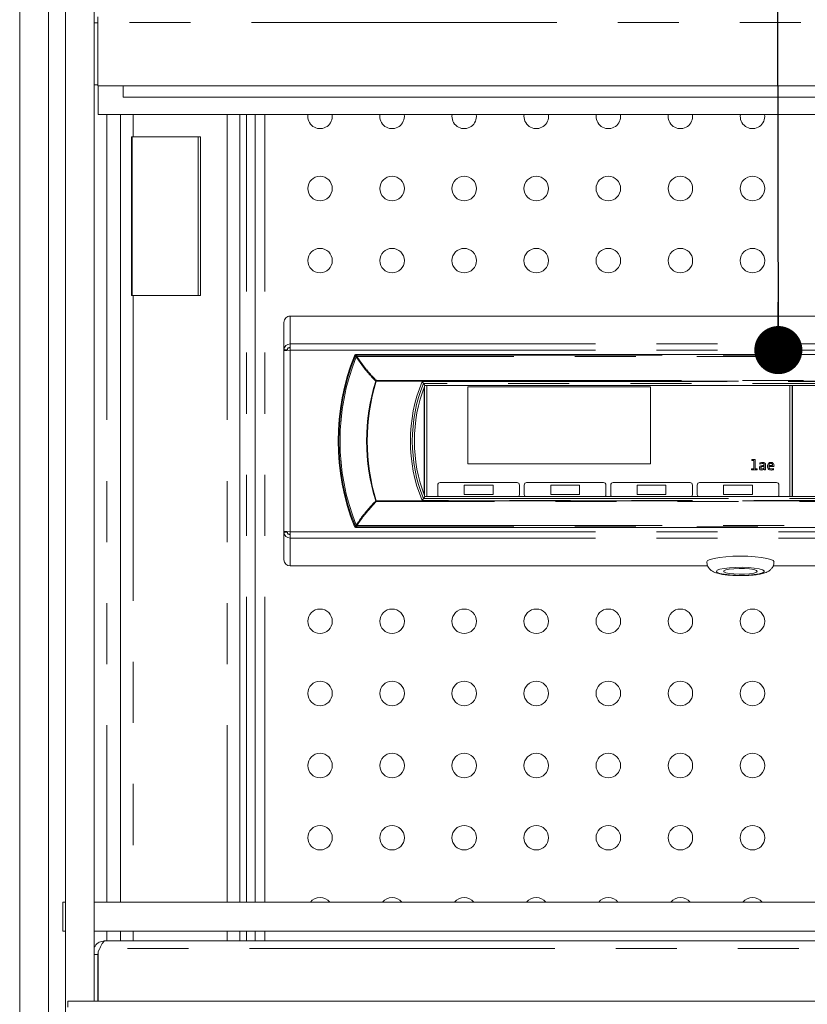
# Model space of a CAD drawing. Units: millimetres. Extents: x 0 to 586, y 0 to 420.
# Drawn here: x 369 to 386, y 306 to 327 of the extents above; entities that cross this region are included whole.
import ezdxf

# ---------------------------------------------------------------- set-up
doc = ezdxf.new("R2010")
doc.units = ezdxf.units.MM
doc.linetypes.add('PHANTOM', pattern=[12.7, 6.35, -1.27, 1.27, -1.27, 1.27, -1.27])
doc.dimstyles.new('SLDDIMSTYLE7', dxfattribs={"dimtxt": 0, "dimasz": 1, "dimexe": 0, "dimexo": 0.0625, "dimgap": 0, "dimtad": 0, "dimtih": 1, "dimtoh": 1, "dimdec": 0, "dimrnd": 1e-09, "dimzin": 0, "dimdsep": 46, "dimtxsty": 'Standard', "dimblk1": 'DOT', "dimblk2": 'DOT', "dimsah": 1, "dimcen": 0.09, "dimadec": 0, "dimazin": 0, "dimtfac": 1, "dimtdec": 0, "dimtofl": 0, "dimtmove": 0, "dimatfit": 3, "dimldrblk": 'DOT', "dimfxl": 0, "dimfrac": 2, "dimtolj": 1, "dimtzin": 0, "dimarcsym": 0})

# ---------------------------------------------------------------- blocks, each defined once
blk = doc.blocks.new('_DOT')
at = {"color": 0, "linetype": 'ByBlock', "lineweight": -2}
blk.add_line((-0.5, 0), (-1, 0), dxfattribs=at)
at = {"color": 0, "linetype": 'ByBlock', "const_width": 0.5}
blk.add_lwpolyline([(-0.25, 0, 1), (0.25, 0, 1)], format="xyb", close=True, dxfattribs=at)

msp = doc.modelspace()

# ---------------------------------------------------------------- linework, layer by layer
at = {"color": 7, "linetype": 'Continuous', "lineweight": 15}
for p, q in [((369.312, 291.414), (369.312, 370.114)), ((369.912, 291.414), (369.912, 370.114)), ((370.262, 361.794), (370.262, 298.934)), ((370.862, 361.794), (370.862, 306.304)), ((370.937, 326.651), (370.862, 326.651)), ((370.937, 326.778), (370.937, 326.658)), ((370.937, 325.344), (370.937, 326.658)), ((370.937, 325.364), (370.862, 325.364)), ((456.687, 325.344), (370.937, 325.344)), ((370.944, 324.744), (370.944, 325.344)), ((371.462, 325.344), (371.462, 325.105)), ((456.162, 325.105), (371.462, 325.105)), ((456.68, 324.744), (370.944, 324.744)), ((371.412, 324.744), (371.412, 308.364)), ((373.893, 308.364), (373.893, 324.744)), ((374.214, 308.364), (374.214, 324.744)), ((375.817, 324.707), (375.814, 324.744)), ((377.317, 324.707), (377.314, 324.744)), ((378.817, 324.707), (378.814, 324.744)), ((380.317, 324.707), (380.314, 324.744)), ((381.817, 324.707), (381.814, 324.744)), ((383.317, 324.707), (383.314, 324.744)), ((384.817, 324.707), (384.814, 324.744)), ((371.638, 324.284), (371.638, 320.984)), ((371.676, 324.284), (371.638, 324.284)), ((371.652, 324.284), (371.652, 320.984)), ((373.077, 324.284), (371.676, 324.284)), ((373.077, 320.984), (373.077, 324.284)), ((371.638, 320.984), (371.676, 320.984)), ((371.676, 320.984), (373.077, 320.984)), ((374.942, 320.554), (393.682, 320.554)), ((374.812, 320.424), (374.812, 319.849)), ((374.812, 319.849), (374.882, 319.849)), ((374.812, 319.849), (374.812, 319.83)), ((374.812, 319.83), (374.942, 319.847)), ((374.882, 319.849), (374.882, 319.839)), ((374.942, 319.897), (374.905, 319.893)), ((374.942, 319.847), (374.942, 319.975)), ((374.812, 319.83), (374.812, 316.082)), ((392.307, 319.756), (376.317, 319.756)), ((377.743, 319.111), (377.714, 319.154)), ((377.727, 319.069), (377.727, 316.844)), ((377.737, 319.095), (377.737, 316.817)), ((377.743, 319.111), (390.881, 319.111)), ((377.787, 319.111), (377.787, 316.802)), ((382.437, 319.081), (378.637, 319.081)), ((378.637, 319.081), (378.637, 317.481)), ((382.437, 317.481), (382.437, 319.081)), ((385.337, 316.802), (385.337, 319.111)), ((385.387, 316.802), (385.387, 319.111)), ((385.397, 316.802), (385.397, 319.111)), ((378.637, 317.481), (382.437, 317.481)), ((384.54, 317.355), (384.54, 317.379)), ((384.54, 317.379), (384.59, 317.379)), ((384.546, 317.573), (384.619, 317.573)), ((384.546, 317.55), (384.546, 317.573)), ((384.59, 317.55), (384.546, 317.55)), ((384.59, 317.379), (384.59, 317.55)), ((384.619, 317.573), (384.619, 317.379)), ((384.619, 317.379), (384.662, 317.379)), ((384.662, 317.379), (384.662, 317.355)), ((384.717, 317.477), (384.717, 317.5)), ((384.804, 317.425), (384.771, 317.425)), ((384.773, 317.445), (384.804, 317.445)), ((384.804, 317.445), (384.804, 317.459)), ((384.804, 317.398), (384.804, 317.425)), ((384.807, 317.355), (384.807, 317.376)), ((384.833, 317.461), (384.833, 317.355)), ((384.903, 317.445), (384.981, 317.445)), ((385.009, 317.425), (384.903, 317.425)), ((385.001, 317.382), (385.001, 317.358)), ((384.662, 317.355), (384.54, 317.355)), ((384.833, 317.355), (384.807, 317.355)), ((378.012, 317.041), (378.012, 316.841)), ((379.662, 317.091), (378.062, 317.091)), ((379.162, 317.041), (378.562, 317.041)), ((378.562, 317.041), (378.562, 316.841)), ((379.162, 316.841), (379.162, 317.041)), ((379.712, 316.841), (379.712, 317.041)), ((379.812, 317.041), (379.812, 316.841)), ((381.462, 317.091), (379.862, 317.091)), ((380.962, 317.041), (380.362, 317.041)), ((380.362, 317.041), (380.362, 316.841)), ((380.962, 316.841), (380.962, 317.041)), ((381.512, 316.841), (381.512, 317.041)), ((381.612, 317.041), (381.612, 316.841)), ((383.262, 317.091), (381.662, 317.091)), ((382.162, 317.041), (382.162, 316.841)), ((382.762, 317.041), (382.162, 317.041)), ((382.762, 316.841), (382.762, 317.041)), ((383.312, 316.841), (383.312, 317.041)), ((383.412, 317.041), (383.412, 316.841)), ((385.062, 317.091), (383.462, 317.091)), ((383.962, 317.041), (383.962, 316.841)), ((384.562, 317.041), (383.962, 317.041)), ((384.562, 316.841), (384.562, 317.041)), ((385.112, 316.841), (385.112, 317.041)), ((377.743, 316.802), (377.714, 316.759)), ((390.881, 316.802), (377.743, 316.802)), ((378.562, 316.841), (379.162, 316.841)), ((380.362, 316.841), (380.962, 316.841)), ((382.162, 316.841), (382.762, 316.841)), ((383.962, 316.841), (384.562, 316.841)), ((376.317, 316.156), (392.307, 316.156)), ((374.942, 316.066), (374.812, 316.082)), ((374.812, 316.082), (374.812, 316.063)), ((374.812, 316.063), (374.812, 315.488)), ((374.812, 316.063), (374.882, 316.063)), ((374.882, 316.073), (374.882, 316.063)), ((374.905, 316.02), (374.942, 316.016)), ((374.942, 315.938), (374.942, 316.066)), ((383.629, 315.358), (374.942, 315.358)), ((393.682, 315.358), (384.991, 315.358)), ((370.212, 307.764), (370.212, 308.364)), ((370.212, 308.364), (370.262, 308.364)), ((370.862, 308.364), (456.807, 308.364)), ((370.262, 307.764), (370.212, 307.764)), ((370.862, 307.764), (456.807, 307.764)), ((371.412, 307.764), (371.412, 307.564)), ((373.893, 307.564), (373.893, 307.764)), ((374.214, 307.564), (374.214, 307.764)), ((456.523, 307.564), (371.101, 307.564)), ((370.977, 307.4), (370.944, 307.343)), ((370.944, 307.343), (370.944, 306.304)), ((370.937, 307.28), (370.862, 307.28)), ((370.937, 307.28), (370.944, 307.316)), ((370.937, 307.28), (370.937, 306.304)), ((370.312, 306.18), (370.312, 306.304)), ((370.312, 306.304), (547.312, 306.304))]:
    msp.add_line(p, q, dxfattribs=at)
at = {"color": 8, "linetype": 'PHANTOM', "lineweight": 0}
for p, q in [((456.687, 326.658), (370.937, 326.658)), ((371.128, 324.744), (371.128, 308.364)), ((371.676, 324.744), (371.676, 324.284)), ((373.629, 324.744), (373.629, 308.364)), ((374.034, 308.364), (374.034, 324.744)), ((374.414, 308.364), (374.414, 324.744)), ((373.028, 324.284), (373.028, 320.984)), ((371.676, 320.984), (371.676, 308.364)), ((374.942, 320.554), (374.942, 319.975)), ((374.942, 319.975), (393.682, 319.975)), ((374.942, 319.847), (374.942, 316.066)), ((374.942, 319.847), (393.682, 319.847)), ((376.314, 319.704), (376.291, 319.713)), ((376.291, 319.713), (376.292, 319.713)), ((376.329, 319.739), (376.329, 319.714)), ((376.329, 319.739), (392.295, 319.739)), ((392.295, 319.714), (376.329, 319.714)), ((376.721, 319.202), (376.734, 319.198)), ((376.734, 319.214), (376.734, 319.198)), ((376.734, 319.214), (391.89, 319.214)), ((391.89, 319.198), (376.734, 319.198)), ((377.687, 319.193), (390.937, 319.193)), ((390.91, 319.154), (377.714, 319.154)), ((376.734, 316.714), (376.721, 316.71)), ((376.734, 316.714), (391.89, 316.714)), ((376.734, 316.714), (376.734, 316.699)), ((391.89, 316.699), (376.734, 316.699)), ((390.937, 316.719), (377.687, 316.719)), ((377.714, 316.759), (390.91, 316.759)), ((376.291, 316.199), (376.314, 316.208)), ((376.292, 316.199), (376.291, 316.199)), ((376.329, 316.198), (392.295, 316.198)), ((376.329, 316.198), (376.329, 316.174)), ((392.295, 316.174), (376.329, 316.174)), ((374.942, 316.066), (393.682, 316.066)), ((374.942, 315.938), (393.682, 315.938)), ((374.942, 315.938), (374.942, 315.358)), ((371.128, 307.764), (371.128, 307.564)), ((371.676, 307.764), (371.676, 307.564)), ((373.629, 307.764), (373.629, 307.564)), ((374.034, 307.564), (374.034, 307.764)), ((374.414, 307.564), (374.414, 307.764)), ((456.646, 307.4), (370.977, 307.4))]:
    msp.add_line(p, q, dxfattribs=at)
at = {"color": 8, "linetype": 'PHANTOM', "lineweight": 0, "flags": 128}
for points in [[(376.28, 319.731), (376.282, 319.728), (376.289, 319.717), (376.292, 319.713)], [(376.291, 319.713), (376.293, 319.715), (376.296, 319.717), (376.3, 319.718), (376.304, 319.718), (376.31, 319.718), (376.316, 319.717), (376.322, 319.716), (376.329, 319.714)], [(376.292, 319.713), (376.293, 319.716), (376.296, 319.717), (376.3, 319.718), (376.305, 319.719), (376.31, 319.718), (376.316, 319.718), (376.322, 319.716), (376.329, 319.714)], [(376.329, 319.739), (376.323, 319.747), (376.317, 319.756)], [(376.292, 316.199), (376.29, 316.196), (376.282, 316.185), (376.28, 316.181)], [(376.329, 316.199), (376.322, 316.197), (376.316, 316.195), (376.31, 316.195), (376.304, 316.194), (376.3, 316.195), (376.296, 316.196), (376.293, 316.197), (376.291, 316.199)], [(376.329, 316.198), (376.322, 316.196), (376.316, 316.195), (376.31, 316.194), (376.305, 316.194), (376.3, 316.194), (376.296, 316.195), (376.293, 316.197), (376.292, 316.199)], [(376.317, 316.156), (376.323, 316.165), (376.329, 316.174)], [(383.812, 315.246), (383.83, 315.223), (383.885, 315.202), (383.97, 315.184), (384.082, 315.171), (384.21, 315.163), (384.346, 315.161), (384.479, 315.166), (384.6, 315.177), (384.7, 315.192), (384.77, 315.212), (384.807, 315.234), (384.807, 315.257), (384.77, 315.279), (384.7, 315.299), (384.6, 315.315), (384.479, 315.325), (384.346, 315.33), (384.21, 315.328), (384.082, 315.321), (383.97, 315.307), (383.885, 315.289), (383.83, 315.268), (383.812, 315.246)]]:
    msp.add_lwpolyline(points, dxfattribs=at)
at = {"color": 7, "linetype": 'Continuous', "lineweight": 15, "flags": 128}
for points in [[(385.012, 315.443), (384.994, 315.469), (384.942, 315.494), (384.859, 315.516), (384.748, 315.535), (384.615, 315.549), (384.468, 315.558), (384.312, 315.561), (384.156, 315.558), (384.008, 315.549), (383.875, 315.535), (383.764, 315.516), (383.681, 315.494), (383.629, 315.469), (383.612, 315.443), (383.612, 315.442)], [(384.662, 315.246), (384.643, 315.265), (384.588, 315.282), (384.503, 315.295), (384.398, 315.303), (384.283, 315.304), (384.171, 315.3), (384.075, 315.289), (384.004, 315.274), (383.967, 315.255), (383.967, 315.236), (384.004, 315.217), (384.075, 315.202), (384.171, 315.191), (384.283, 315.187), (384.398, 315.188), (384.503, 315.196), (384.588, 315.209), (384.643, 315.226), (384.662, 315.246)]]:
    msp.add_lwpolyline(points, dxfattribs=at)
at = {"color": 7, "linetype": 'Continuous', "lineweight": 15}
for centre in [(375.562, 323.207), (377.062, 323.207), (378.562, 323.207), (380.062, 323.207), (381.562, 323.207), (383.062, 323.207), (384.562, 323.207), (375.562, 321.707), (377.062, 321.707), (378.562, 321.707), (380.062, 321.707), (381.562, 321.707), (383.062, 321.707), (384.562, 321.707), (375.562, 314.207), (377.062, 314.207), (378.562, 314.207), (380.062, 314.207), (381.562, 314.207), (383.062, 314.207), (384.562, 314.207), (375.562, 312.707), (377.062, 312.707), (378.562, 312.707), (380.062, 312.707), (381.562, 312.707), (383.062, 312.707), (384.562, 312.707), (375.562, 311.207), (377.062, 311.207), (378.562, 311.207), (380.062, 311.207), (381.562, 311.207), (383.062, 311.207), (384.562, 311.207), (375.562, 309.707), (377.062, 309.707), (378.562, 309.707), (380.062, 309.707), (381.562, 309.707), (383.062, 309.707), (384.562, 309.707)]:
    msp.add_circle(centre, 0.255, dxfattribs=at)
for centre, radius, start, end in [((375.562, 324.707), 0.255, 171.6255, 0), ((377.062, 324.707), 0.255, 171.6255, 0), ((378.562, 324.707), 0.255, 171.6255, 0), ((380.062, 324.707), 0.255, 171.6255, 0), ((381.562, 324.707), 0.255, 171.6255, 0), ((383.062, 324.707), 0.255, 171.6255, 0), ((384.562, 324.707), 0.255, 171.6255, 0), ((380.715, 317.956), 4.777, 158.1908, 201.8092), ((380.715, 317.956), 3.189, 158.7742, 201.2258), ((378.062, 317.041), 0.05, 90, 180), ((379.662, 317.041), 0.05, 0, 90), ((379.862, 317.041), 0.05, 90, 180), ((381.462, 317.041), 0.05, 0, 90), ((381.662, 317.041), 0.05, 90, 180), ((383.262, 317.041), 0.05, 0, 90), ((383.462, 317.041), 0.05, 90, 180), ((385.062, 317.041), 0.05, 0, 90), ((378.062, 316.841), 0.05, 180, 231.9157), ((379.662, 316.841), 0.05, 308.0843, 0), ((379.862, 316.841), 0.05, 180, 231.9157), ((381.462, 316.841), 0.05, 308.0843, 0), ((381.662, 316.841), 0.05, 180, 231.9157), ((383.262, 316.841), 0.05, 308.0843, 0), ((383.462, 316.841), 0.05, 180, 231.9157), ((385.062, 316.841), 0.05, 308.0843, 0), ((375.562, 308.207), 0.255, 38.0414, 141.9586), ((377.062, 308.207), 0.255, 38.0414, 141.9586), ((378.562, 308.207), 0.255, 38.0414, 141.9586), ((380.062, 308.207), 0.255, 38.0414, 141.9586), ((381.562, 308.207), 0.255, 38.0414, 141.9586), ((383.062, 308.207), 0.255, 38.0414, 141.9586), ((384.562, 308.207), 0.255, 38.0414, 141.9586)]:
    msp.add_arc(centre, radius, start, end, dxfattribs=at)
at = {"color": 8, "linetype": 'PHANTOM', "lineweight": 0}
for centre, radius, start, end in [((380.715, 317.956), 4.76, 158.3415, 201.6585), ((380.715, 317.956), 4.736, 158.3415, 201.6585), ((376.329, 319.699), 0.04, 90.0515, 158.2826), ((376.386, 319.61), 0.118, 119.2101, 127.7566), ((380.715, 317.956), 4.184, 162.6769, 197.3231), ((380.715, 317.956), 4.171, 162.6769, 197.3231), ((376.822, 319.109), 0.136, 130.0716, 137.2267), ((380.715, 317.956), 3.272, 157.7789, 202.2211), ((380.715, 317.956), 3.232, 158.2533, 201.7467), ((376.822, 316.803), 0.136, 222.7733, 229.9284), ((376.329, 316.214), 0.04, 201.7174, 269.9485), ((376.386, 316.302), 0.118, 232.2434, 240.7899)]:
    msp.add_arc(centre, radius, start, end, dxfattribs=at)
at = {"color": 7, "linetype": 'Continuous', "lineweight": 15}
for centre, major_axis, ratio, start_param, end_param in [((374.942, 320.424), (0.13, 0), 0.998991, 1.570796, 3.141593), ((374.942, 319.847), (0.115, -0.062), 0.974488, 2.053428, 3.624224), ((374.942, 319.847), (0.0487, -0.0367), 0.952579, 2.193267, 3.764063), ((374.942, 316.066), (0.115, 0.062), 0.974488, 2.658961, 4.229757), ((374.942, 316.066), (0.0487, 0.0367), 0.952579, 2.519122, 4.089918), ((374.942, 315.488), (0.13, 0), 0.998991, 3.141593, 4.712389)]:
    msp.add_ellipse(centre, major_axis=major_axis, ratio=ratio, start_param=start_param, end_param=end_param, dxfattribs=at)
at = {"color": 8, "linetype": 'PHANTOM', "lineweight": 0}
for centre, start_param, end_param in [((380.715, 318.041), 1.206427, 1.206558), ((380.715, 317.871), 1.935035, 1.935165)]:
    msp.add_ellipse(centre, major_axis=(0, 4.695), ratio=0.999891, start_param=start_param, end_param=end_param, dxfattribs=at)
at = {"color": 7, "linetype": 'Continuous', "lineweight": 15}
for points, knots in [([(376.317, 319.756), (376.313, 319.756), (376.304, 319.755), (376.292, 319.748), (376.284, 319.739), (376.281, 319.733), (376.28, 319.731)], [0, 0, 0, 0, 0.283333, 0.56667, 0.849921, 1, 1, 1, 1]), ([(377.714, 319.154), (377.713, 319.154), (377.712, 319.155), (377.708, 319.162), (377.702, 319.17), (377.695, 319.181), (377.689, 319.189), (377.687, 319.193), (377.687, 319.193)], [0, 0, 0, 0, 0.181104, 0.361607, 0.556896, 0.785936, 0.993741, 1, 1, 1, 1]), ([(384.705, 317.396), (384.706, 317.402), (384.707, 317.414), (384.717, 317.429), (384.739, 317.443), (384.759, 317.444), (384.773, 317.445)], [0, 0, 0, 0, 0.186953, 0.373487, 0.560423, 1, 1, 1, 1]), ([(384.754, 317.353), (384.747, 317.353), (384.734, 317.354), (384.716, 317.364), (384.707, 317.38), (384.706, 317.391), (384.705, 317.396)], [0, 0, 0, 0, 0.280802, 0.559819, 0.779447, 1, 1, 1, 1]), ([(384.717, 317.5), (384.727, 317.504), (384.745, 317.51), (384.764, 317.511), (384.772, 317.512)], [0, 0, 0, 0, 0.559946, 1, 1, 1, 1]), ([(384.769, 317.489), (384.759, 317.488), (384.741, 317.486), (384.724, 317.48), (384.717, 317.477)], [0, 0, 0, 0, 0.559466, 1, 1, 1, 1]), ([(384.771, 317.425), (384.766, 317.425), (384.757, 317.424), (384.744, 317.419), (384.735, 317.409), (384.735, 317.402), (384.734, 317.398)], [0, 0, 0, 0, 0.281184, 0.560818, 0.779783, 1, 1, 1, 1]), ([(384.734, 317.398), (384.735, 317.394), (384.735, 317.387), (384.743, 317.379), (384.751, 317.376), (384.757, 317.376), (384.759, 317.376)], [0, 0, 0, 0, 0.2798912, 0.5583467, 0.7789165, 1, 1, 1, 1]), ([(384.807, 317.376), (384.798, 317.369), (384.783, 317.355), (384.763, 317.353), (384.754, 317.353)], [0, 0, 0, 0, 0.559774, 1, 1, 1, 1]), ([(384.759, 317.376), (384.769, 317.378), (384.786, 317.382), (384.798, 317.393), (384.804, 317.398)], [0, 0, 0, 0, 0.557672, 1, 1, 1, 1]), ([(384.804, 317.459), (384.804, 317.464), (384.803, 317.474), (384.79, 317.487), (384.777, 317.488), (384.769, 317.489)], [0, 0, 0, 0, 0.280843, 0.560548, 1, 1, 1, 1]), ([(384.772, 317.512), (384.78, 317.512), (384.797, 317.511), (384.819, 317.5), (384.832, 317.481), (384.833, 317.468), (384.833, 317.461)], [0, 0, 0, 0, 0.281074, 0.560054, 0.779588, 1, 1, 1, 1]), ([(384.874, 317.432), (384.875, 317.443), (384.876, 317.465), (384.893, 317.493), (384.917, 317.509), (384.935, 317.511), (384.943, 317.512)], [0, 0, 0, 0, 0.280483, 0.55996, 0.779941, 1, 1, 1, 1]), ([(384.948, 317.353), (384.937, 317.353), (384.913, 317.355), (384.886, 317.376), (384.875, 317.404), (384.874, 317.423), (384.874, 317.432)], [0, 0, 0, 0, 0.280592, 0.558384, 0.778746, 1, 1, 1, 1]), ([(384.942, 317.492), (384.936, 317.491), (384.923, 317.489), (384.907, 317.471), (384.904, 317.455), (384.903, 317.445)], [0, 0, 0, 0, 0.279555, 0.559443, 1, 1, 1, 1]), ([(384.903, 317.425), (384.903, 317.417), (384.904, 317.402), (384.917, 317.385), (384.935, 317.377), (384.947, 317.376), (384.953, 317.376)], [0, 0, 0, 0, 0.280487, 0.558782, 0.778979, 1, 1, 1, 1]), ([(384.981, 317.445), (384.981, 317.452), (384.98, 317.465), (384.971, 317.481), (384.957, 317.49), (384.947, 317.491), (384.942, 317.492)], [0, 0, 0, 0, 0.280675, 0.559771, 0.77963, 1, 1, 1, 1]), ([(384.943, 317.512), (384.954, 317.511), (384.974, 317.509), (384.998, 317.49), (385.008, 317.466), (385.009, 317.449), (385.01, 317.441)], [0, 0, 0, 0, 0.280053, 0.558643, 0.778994, 1, 1, 1, 1]), ([(384.953, 317.376), (384.962, 317.376), (384.978, 317.377), (384.994, 317.38), (385.001, 317.382)], [0, 0, 0, 0, 0.559945, 1, 1, 1, 1]), ([(385.01, 317.441), (385.01, 317.438), (385.01, 317.433), (385.009, 317.427), (385.009, 317.425)], [0, 0, 0, 0, 0.559992, 1, 1, 1, 1]), ([(385.001, 317.358), (384.991, 317.356), (384.974, 317.353), (384.956, 317.353), (384.948, 317.353)], [0, 0, 0, 0, 0.559878, 1, 1, 1, 1]), ([(377.714, 316.759), (377.713, 316.758), (377.712, 316.757), (377.708, 316.751), (377.702, 316.742), (377.695, 316.731), (377.689, 316.723), (377.687, 316.719), (377.687, 316.719)], [0, 0, 0, 0, 0.181104, 0.361607, 0.556896, 0.785936, 0.993741, 1, 1, 1, 1]), ([(376.28, 316.181), (376.282, 316.177), (376.286, 316.169), (376.297, 316.161), (376.308, 316.157), (376.315, 316.156), (376.317, 316.156)], [0, 0, 0, 0, 0.2833329, 0.5666701, 0.8499209, 1, 1, 1, 1]), ([(383.612, 315.443), (383.615, 315.414), (383.621, 315.362), (383.661, 315.301), (383.706, 315.26), (383.756, 315.231), (383.821, 315.207), (383.906, 315.187), (384.02, 315.171), (384.147, 315.162), (384.283, 315.157), (384.419, 315.159), (384.549, 315.166), (384.668, 315.179), (384.776, 315.2), (384.858, 315.225), (384.93, 315.268), (384.981, 315.325), (385.01, 315.386), (385.009, 315.427), (385.008, 315.443)], [0, 0, 0, 0, 0.046494, 0.08341, 0.118833, 0.157084, 0.20512, 0.279623, 0.347135, 0.41771, 0.485866, 0.553356, 0.621035, 0.689664, 0.761028, 0.841504, 0.894133, 0.933125, 0.974332, 1, 1, 1, 1]), ([(370.862, 307.424), (370.873, 307.444), (370.904, 307.496), (370.99, 307.551), (371.064, 307.56), (371.101, 307.564)], [0, 0, 0, 0, 0.2367, 0.61835, 1, 1, 1, 1])]:
    msp.add_open_spline(points, degree=3, knots=knots, dxfattribs=at)
at = {"color": 8, "linetype": 'PHANTOM', "lineweight": 0}
for points, knots in [([(376.314, 319.704), (376.35, 319.652), (376.421, 319.547), (376.547, 319.389), (376.649, 319.275), (376.712, 319.212), (376.721, 319.202)], [0, 0, 0, 0, 0.295636, 0.592219, 0.935687, 1, 1, 1, 1]), ([(376.734, 319.214), (376.673, 319.278), (376.569, 319.388), (376.436, 319.557), (376.364, 319.661), (376.329, 319.714)], [0, 0, 0, 0, 0.407739, 0.703391, 1, 1, 1, 1]), ([(376.721, 316.71), (376.644, 316.627), (376.51, 316.484), (376.382, 316.31), (376.326, 316.226), (376.314, 316.208)], [0, 0, 0, 0, 0.5252682, 0.9024216, 1, 1, 1, 1]), ([(376.329, 316.199), (376.386, 316.282), (376.508, 316.458), (376.656, 316.616), (376.734, 316.699)], [0, 0, 0, 0, 0.474706, 1, 1, 1, 1])]:
    msp.add_open_spline(points, degree=3, knots=knots, dxfattribs=at)
at = {"color": 7, "linetype": 'Continuous', "lineweight": 15}
msp.add_open_spline([(371.101, 307.564), (371.09, 307.562), (371.07, 307.558), (371.039, 307.523), (371.008, 307.47), (370.988, 307.424), (370.977, 307.4)], degree=3, dxfattribs=at)

# ---------------------------------------------------------------- leaders
at = {"color": 7, "linetype": 'Continuous', "lineweight": 0}
msp.add_leader([(385.1, 319.847), (384.986, 393.258), (381.586, 393.258)], dimstyle='SLDDIMSTYLE7', dxfattribs=at)

doc.saveas('drawing.dxf')
